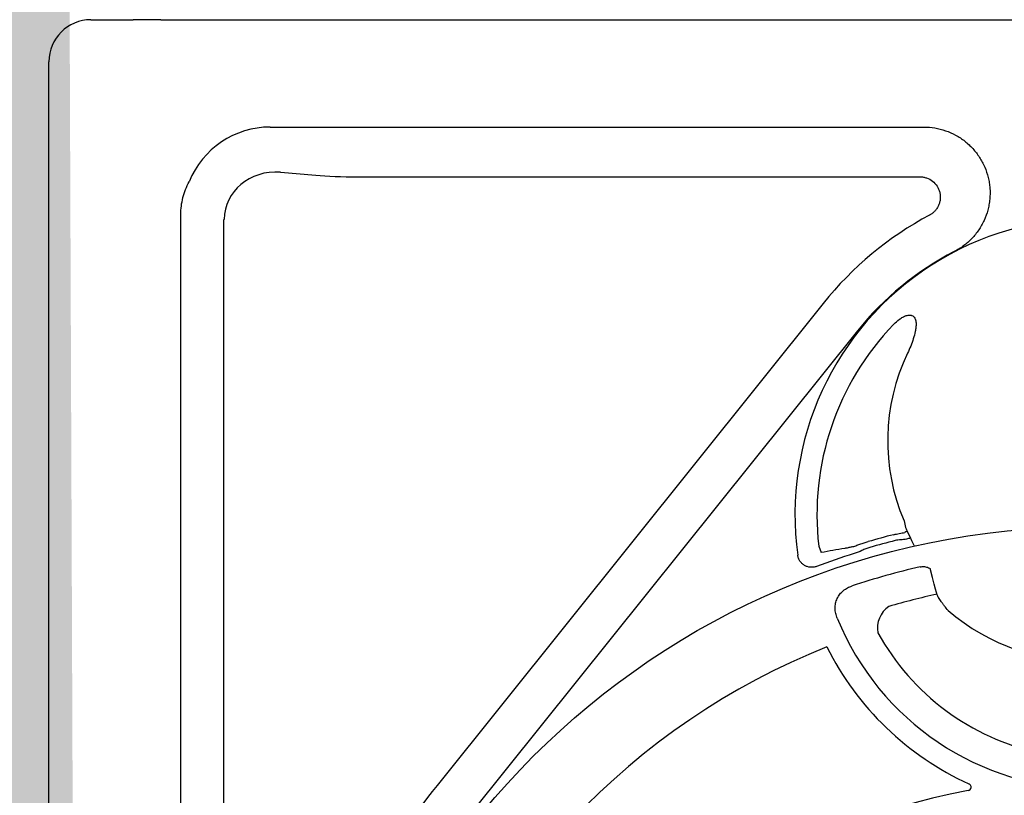
# Model space of a CAD drawing. Units: inches. Extents: x 7843 to 32315, y -21073 to 12505.
# Drawn here: x 22215 to 22758, y -12861 to -12432 of the extents above; entities that cross this region are included whole.
import ezdxf

# ---------------------------------------------------------------- set-up
doc = ezdxf.new("R2010")
doc.units = ezdxf.units.IN
doc.header["$LTSCALE"] = 0.25
doc.header["$MEASUREMENT"] = 0
doc.layers.add('HD', color=7, linetype='Continuous')
doc.layers.add('SD', color=7, linetype='Continuous')

msp = doc.modelspace()

# ---------------------------------------------------------------- hatches: boundary and pattern name
at = {"layer": 'SD', "transparency": 33554559}
h = msp.add_hatch(dxfattribs=at)
h.set_pattern_fill('GRAVEL', color=256, scale=300, angle=45)
h.set_pattern_definition([(273.01279, (3198.506, -16115.734), (212.132034, -3606.244584), [40.3608, -3995.7264]), (229.96974, (3200.627, -16156.039), (2333.452378, 2757.716447), [69.2604, -6856.7774]), (177.51045, (3156.08, -16209.072), (4454.772721, -212.132034), [48.8364, -4834.8098]), (312.27369, (3126.381, -16344.836), (-4030.508653, 4454.772721), [63.0714, -6244.0674]), (337.833654, (3168.808, -16391.505), (-3606.244584, 1484.92424), [61.8465, -6122.812]), (42.27369, (3226.083, -16414.84), (-4454.772721, -4030.508653), [63.0714, -6244.0674]), (82.69424, (3272.752, -16372.414), (-636.396103, -4879.03679), [83.4087, -8257.4546]), (117.25533, (3283.359, -16289.682), (-3181.9805153, 6151.828996), [78.7464, -7795.8964]), (166.429566, (3247.297, -16219.679), (-4454.772721, 1060.660172), [63.285, -6265.222]), (220.23636, (3185.778, -16204.83), (2545.584412, 2121.320344), [72.2496, -3540.2288]), (267.39744, (3130.624, -16251.498), (-212.1320344, -4879.03679), [93.4344, -9250.0125]), (183.81407, (3338.513, -16136.947), (-2757.716447, -212.132034), [31.8903, -3157.1534]), (216.469234, (3306.694, -16139.068), (3181.980515, 2333.452378), [60.671, -6006.4534]), (270, (3257.9, -16175.13), (212.132, -212.132), [42.4263, -381.8378]), (248.1986, (3217.6, -16164.524), (636.3961, 1484.92424), [22.8474, -2261.8845]), (336.8014, (3209.11, -16185.74), (-848.52814, 424.26407), [32.311, -1583.2385]), (75.96376, (3238.81, -16198.465), (212.13203, 1060.66017), [52.4787, -1696.807]), (206.56505, (3251.54, -16147.55), (636.3961, 212.13203), [37.9473, -910.736]), (61.38954, (3086.076, -16308.774), (1484.92424, 2757.716447), [53.16, -5262.8535]), (115.34618, (3111.532, -16262.105), (1484.92424, -3181.980515), [44.5983, -4415.2223]), (338.1986, (3209.113, -16105.127), (-1484.92424, 636.3961), [45.6945, -2239.0374]), (28.61046, (3251.54, -16122.098), (-2757.716447, -1484.92424), [53.16, -5262.8535]), (24.44395, (3217.598, -16440.296), (-1484.92424, -636.396103), [51.264, -2511.937]), (339.77514, (3264.267, -16419.083), (-3394.11255, 1272.792206), [42.9534, -4252.393]), (111.8014, (3423.366, -16315.138), (-636.3961, 1484.92424), [45.6945, -2239.0374]), (62.35402, (3406.396, -16272.712), (-1909.18831, -3606.244584), [50.2893, -4978.627]), (114.44395, (3319.42, -16419.083), (636.396103, -1484.92424), [25.632, -2537.569]), (146.30993, (3410.64, -16327.866), (-1060.66017, 636.3961), [15.297, -1514.409]), (210.96376, (3397.91, -16319.38), (848.52814, 424.26407), [61.8465, -1175.085]), (231.00901, (3344.877, -16351.2), (1909.188309, 2333.452378), [57.315, -5674.177]), (348.69007, (3257.9, -16217.56), (-636.3961, 212.13203), [43.2666, -1038.3988]), (38.157227, (3300.33, -16226.042), (4030.508653, 3181.980515), [75.5382, -7478.2688]), (105.9454, (3359.727, -16179.373), (636.396103, -2333.45238), [30.8868, -3057.8022]), (135, (3351.24, -16149.67), (-424.264, 3e-14), [18, -282]), (165.25644, (3334.27, -16349.08), (2333.452378, -636.396103), [41.6772, -4126.056]), (93.01279, (3293.966, -16338.472), (-212.132034, 3606.244584), [80.7216, -3955.3656]), (45, (3289.72, -16257.86), (0, 424.264), [78, -222]), (10.30485, (3344.877, -16202.708), (3606.244584, 636.396103), [47.4342, -4695.9823]), (299.0546, (3391.546, -16194.223), (636.3961, -1060.66017), [43.6806, -2140.3524]), (252.645975, (3412.76, -16232.406), (-1909.188309, -6151.828996), [71.1195, -7040.8423]), (220.42608, (3391.546, -16300.289), (-2969.848481, -2545.584412), [75.2397, -7448.722])])
h.paths.add_polyline_path([(22230.61, -9431.25), (21894.43, -9431.05), (21918.9, -9410.65), (21680.14, -9412.38), (21696.47, -13639.59), (22246.73, -13639.59)])

# ---------------------------------------------------------------- linework, layer by layer
at = {"layer": 'HD'}
for p, q in [((22253.87, -12432.18), (22277.1, -12432.18)), ((22292.55, -12432.18), (23320.23, -12432.18)), ((22230.61, -13591.51), (22230.61, -12455.44)), ((22352.93, -12491.48), (22714.04, -12491.48)), ((22358.55, -12516.4), (22378.07, -12518.11)), ((22401.37, -12518.96), (22711.8, -12518.96)), ((22303.5, -13081.73), (22303.5, -12539.77)), ((22327.35, -13517.58), (22327.35, -12542.57)), ((22658.35, -12588.86), (22445.02, -12855.11)), ((22677.24, -12603.99), (22463.91, -12870.24)), ((22702.97, -12708.95), (22703.86, -12712.71)), ((22655.87, -12722.9), (22657.17, -12726.54))]:
    msp.add_line(p, q, dxfattribs=at)
msp.add_circle((22804.21, -13145.02), 432.75, dxfattribs=at)
for centre, radius, start, end in [((22253.87, -12455.44), 23.26, 90, 180), ((22806.39, -12707.47), 189.7, 118.086, 141.2975), ((22806.39, -12705.53), 163.64, 352.1186, 187.8814), ((22806.39, -12707.47), 165.5, 117.2003, 141.2975), ((22806.39, -12705.53), 151.52, 136.0878, 186.581), ((22806.39, -12664.82), 112.44, 154.464, 203.1075), ((22806.39, -13144.64), 441.73, 104.3037, 106.1907), ((22806.39, -13144.64), 438.37, 104.3037, 106.1907), ((22806.39, -13144.64), 437.64, 103.1855, 103.4895), ((22806.39, -13144.64), 437.64, 107.4211, 110.29), ((22806.39, -13144.64), 420.99, 102.9779, 108.2847), ((22806.39, -13144.64), 404.2, 102.1647, 106.0639), ((22703.05, -12768.27), 14.75, 125.2245, 189.8061), ((22806.39, -12664.82), 122.59, 229.8497, 310.1503), ((22806.39, -12705.53), 151.52, 202.1789, 337.8211), ((22806.39, -12705.53), 134.73, 208.9667, 257.7539), ((22806.39, -13144.64), 394.13, 111.751, 211.1432), ((22806.39, -12705.53), 163.3, 206.5696, 245.5738), ((22806.39, -13144.64), 463.06, 141.2975, 149.7504), ((22806.39, -13214.44), 362.98, 100.7917, 201.6713)]:
    msp.add_arc(centre, radius, start, end, dxfattribs=at)
for centre, major_axis, ratio, start_param, end_param in [((22353.3, -12540.13), (34.53, -34.53), 0.992433, 2.359993, 3.541546), ((22358.74, -12545.57), (29.05, -13.23), 0.8978, 1.965181, 3.508378), ((22401.37, -12516.07), (32.96, 0), 0.087489, 3.926991, 4.712389)]:
    msp.add_ellipse(centre, major_axis=major_axis, ratio=ratio, start_param=start_param, end_param=end_param, dxfattribs=at)
for points in [[(22292.55, -12432.18), (22290.4, -12432.18), (22285.66, -12432.18), (22280.1, -12432.18), (22277.1, -12432.18)], [(22703.86, -12712.71), (22704.13, -12713.34), (22704.41, -12713.97), (22708.54, -12722.73)], [(22670.32, -12724.21), (22665.93, -12724.92), (22661.54, -12725.7), (22657.17, -12726.54)]]:
    msp.add_open_spline(points, degree=3, dxfattribs=at)
for points, knots in [([(22714.04, -12491.48), (22716.08, -12491.48), (22718.09, -12491.65), (22722.06, -12492.32), (22724.02, -12492.81), (22727.88, -12494.15), (22729.73, -12494.97), (22733.26, -12496.9), (22734.95, -12498.01), (22737.35, -12499.9), (22738.13, -12500.56), (22739.61, -12501.94), (22740.32, -12502.66), (22742.35, -12504.89), (22743.58, -12506.49), (22745.24, -12509.06), (22745.75, -12509.94), (22746.7, -12511.73), (22747.14, -12512.63), (22748.33, -12515.41), (22748.97, -12517.32), (22749.69, -12520.29), (22749.89, -12521.29), (22750.21, -12523.29), (22750.32, -12524.29), (22750.54, -12527.31), (22750.52, -12529.32), (22750.23, -12532.36), (22750.09, -12533.38), (22749.73, -12535.37), (22749.51, -12536.35), (22748.73, -12539.27), (22748.06, -12541.17), (22746.79, -12543.95), (22746.33, -12544.86), (22745.33, -12546.63), (22744.8, -12547.48), (22743.11, -12549.99), (22741.85, -12551.56), (22739.74, -12553.76), (22739.01, -12554.47), (22737.49, -12555.82), (22736.7, -12556.46), (22734.28, -12558.27), (22732.56, -12559.34), (22730.74, -12560.28)], [0, 0, 0, 0, 0.0625, 0.0625, 0.125, 0.125, 0.1875, 0.1875, 0.25, 0.25, 0.28125, 0.28125, 0.3125, 0.3125, 0.375, 0.375, 0.40625, 0.40625, 0.4375, 0.4375, 0.5, 0.5, 0.53125, 0.53125, 0.5625, 0.5625, 0.625, 0.625, 0.65625, 0.65625, 0.6875, 0.6875, 0.75, 0.75, 0.78125, 0.78125, 0.8125, 0.8125, 0.875, 0.875, 0.90625, 0.90625, 0.9375, 0.9375, 1, 1, 1, 1]), ([(22711.8, -12518.96), (22711.95, -12518.96), (22712.11, -12518.96), (22712.42, -12518.97), (22712.57, -12518.98), (22713.04, -12519.02), (22713.34, -12519.06), (22714.26, -12519.21), (22714.86, -12519.37), (22716.63, -12519.98), (22717.71, -12520.57), (22719.68, -12522.11), (22720.52, -12523.03), (22721.54, -12524.6), (22721.83, -12525.15), (22722.32, -12526.28), (22722.52, -12526.86), (22722.83, -12528.07), (22722.93, -12528.69), (22723.02, -12529.92), (22723.02, -12530.54), (22722.92, -12531.78), (22722.81, -12532.4), (22722.51, -12533.59), (22722.31, -12534.18), (22721.8, -12535.32), (22721.5, -12535.87), (22720.82, -12536.9), (22720.44, -12537.38), (22719.6, -12538.3), (22719.14, -12538.72), (22718.4, -12539.29), (22718.15, -12539.47), (22717.76, -12539.72), (22717.63, -12539.8), (22717.36, -12539.96), (22717.22, -12540.04), (22717.08, -12540.11)], [0, 0, 0, 0, 0.015625, 0.015625, 0.03125, 0.03125, 0.0625, 0.0625, 0.125, 0.125, 0.25, 0.25, 0.375, 0.375, 0.4375, 0.4375, 0.5, 0.5, 0.5625, 0.5625, 0.625, 0.625, 0.6875, 0.6875, 0.75, 0.75, 0.8125, 0.8125, 0.875, 0.875, 0.9375, 0.9375, 0.96875, 0.96875, 0.984375, 0.984375, 1, 1, 1, 1]), ([(22303.5, -12539.77), (22303.5, -12536.6), (22303.9, -12533.5), (22304.89, -12529.71), (22305.11, -12528.95), (22305.6, -12527.45), (22305.87, -12526.7), (22306.74, -12524.5), (22307.4, -12523.06), (22308.15, -12521.67)], [0, 0, 0, 0, 0.5, 0.5, 0.625, 0.625, 0.75, 0.75, 1, 1, 1, 1]), ([(22697.24, -12600.45), (22698.23, -12599.42), (22699.29, -12598.46), (22701.02, -12597.2), (22701.63, -12596.81), (22702.88, -12596.13), (22703.52, -12595.84), (22704.56, -12595.51), (22704.9, -12595.43), (22705.61, -12595.32), (22705.97, -12595.3), (22706.51, -12595.34), (22706.69, -12595.36), (22707.04, -12595.44), (22707.21, -12595.49), (22707.71, -12595.69), (22708.02, -12595.88), (22708.55, -12596.38), (22708.76, -12596.66), (22709.11, -12597.29), (22709.24, -12597.63), (22709.44, -12598.32), (22709.51, -12598.67), (22709.6, -12599.38), (22709.62, -12599.74), (22709.64, -12600.81), (22709.6, -12601.53), (22709.43, -12602.94), (22709.31, -12603.64), (22708.89, -12605.72), (22708.52, -12607.09), (22707.66, -12609.79), (22707.18, -12611.12), (22706.12, -12613.76), (22705.55, -12615.07), (22704.93, -12616.35)], [0, 0, 0, 0, 0.125, 0.125, 0.1875, 0.1875, 0.25, 0.25, 0.28125, 0.28125, 0.3125, 0.3125, 0.328125, 0.328125, 0.34375, 0.34375, 0.375, 0.375, 0.40625, 0.40625, 0.4375, 0.4375, 0.46875, 0.46875, 0.5, 0.5, 0.5625, 0.5625, 0.625, 0.625, 0.75, 0.75, 0.875, 0.875, 1, 1, 1, 1]), ([(22697.26, -12716.61), (22698.32, -12716.34), (22699.36, -12716.12), (22700.9, -12715.83), (22701.41, -12715.74), (22702.41, -12715.56), (22702.91, -12715.46), (22703.4, -12715.32)], [0, 0, 0, 0, 0.5, 0.5, 0.75, 0.75, 1, 1, 1, 1]), ([(22704.69, -12714.6), (22704.72, -12714.67), (22704.62, -12714.76), (22704.19, -12715.01), (22703.85, -12715.15), (22703.4, -12715.32)], [0, 0, 0, 0, 0.5, 0.5, 1, 1, 1, 1]), ([(22674.21, -12723.39), (22674.95, -12723.18), (22675.69, -12722.94), (22677.16, -12722.43), (22677.9, -12722.17), (22679.39, -12721.65), (22680.15, -12721.4), (22681.67, -12720.9), (22682.45, -12720.66), (22683.22, -12720.43)], [0, 0, 0, 0, 0.25, 0.25, 0.5, 0.5, 0.75, 0.75, 1, 1, 1, 1]), ([(22704.31, -12719.08), (22703.28, -12719.32), (22702.24, -12719.42), (22700.68, -12719.52), (22700.16, -12719.55), (22699.12, -12719.65), (22698.6, -12719.73), (22698.09, -12719.86)], [0, 0, 0, 0, 0.5, 0.5, 0.75, 0.75, 1, 1, 1, 1]), ([(22674.21, -12723.39), (22673.82, -12723.49), (22673.44, -12723.58), (22672.71, -12723.74), (22672.37, -12723.82), (22671.4, -12724.02), (22670.82, -12724.13), (22670.32, -12724.21)], [0, 0, 0, 0, 0.25, 0.25, 0.5, 0.5, 1, 1, 1, 1]), ([(22684.16, -12723.66), (22683.4, -12723.88), (22682.66, -12724.14), (22681.2, -12724.71), (22680.47, -12725.02), (22678.31, -12725.97), (22676.87, -12726.6), (22675.37, -12727.08)], [0, 0, 0, 0, 0.25, 0.25, 0.5, 0.5, 1, 1, 1, 1]), ([(22654.63, -12734.16), (22654.09, -12734.36), (22653.53, -12734.5), (22652.39, -12734.65), (22651.81, -12734.66), (22650.66, -12734.56), (22650.1, -12734.44), (22649, -12734.08), (22648.47, -12733.85), (22647.49, -12733.26), (22647.02, -12732.9), (22646.2, -12732.11), (22645.83, -12731.67), (22645.19, -12730.7), (22644.93, -12730.19), (22644.52, -12729.11), (22644.38, -12728.55), (22644.3, -12727.97)], [0, 0, 0, 0, 0.125, 0.125, 0.25, 0.25, 0.375, 0.375, 0.5, 0.5, 0.625, 0.625, 0.75, 0.75, 0.875, 0.875, 1, 1, 1, 1]), ([(22711.85, -12734.4), (22712.63, -12734.22), (22713.42, -12734.18), (22714.6, -12734.3), (22715, -12734.37), (22715.76, -12734.57), (22716.14, -12734.69), (22716.82, -12734.97), (22717.13, -12735.12), (22717.42, -12735.28)], [0, 0, 0, 0, 0.25, 0.25, 0.375, 0.375, 0.5, 0.5, 0.6068221, 0.6068221, 0.6068221, 0.6068221]), ([(22727.35, -12758.52), (22726.66, -12757.67), (22725.99, -12756.83), (22725.03, -12755.59), (22724.71, -12755.17), (22724.1, -12754.35), (22723.8, -12753.94), (22723.23, -12753.16), (22722.96, -12752.77), (22722.45, -12752.04), (22722.21, -12751.68), (22721.54, -12750.67), (22721.17, -12750.08), (22717.42, -12735.28)], [0, 0, 0, 0, 0.25, 0.25, 0.375, 0.375, 0.5, 0.5, 0.625, 0.625, 0.75, 0.75, 1, 1, 1, 1]), ([(22666.09, -12762.73), (22665.73, -12761.86), (22665.45, -12760.98), (22665.06, -12759.16), (22664.95, -12758.23), (22664.92, -12756.37), (22665, -12755.44), (22665.37, -12753.61), (22665.66, -12752.73), (22666.44, -12751.05), (22666.93, -12750.24), (22668.07, -12748.79), (22668.72, -12748.13), (22669.8, -12747.25), (22670.17, -12746.97), (22670.95, -12746.45), (22671.35, -12746.22), (22672.57, -12745.56), (22673.42, -12745.2), (22674.31, -12744.91)], [0, 0, 0, 0, 0.125, 0.125, 0.25, 0.25, 0.375, 0.375, 0.5, 0.5, 0.625, 0.625, 0.75, 0.75, 0.8125, 0.8125, 0.875, 0.875, 1, 1, 1, 1]), ([(22738.43, -12857.87), (22738.84, -12857.79), (22739.21, -12857.6), (22739.78, -12857.01), (22739.97, -12856.62), (22740.07, -12855.81), (22739.98, -12855.38), (22739.56, -12854.67), (22739.24, -12854.39), (22738.87, -12854.22)], [0, 0, 0, 0, 0.25, 0.25, 0.5, 0.5, 0.75, 0.75, 1, 1, 1, 1])]:
    msp.add_open_spline(points, degree=3, knots=knots, dxfattribs=at)

doc.saveas('drawing.dxf')
